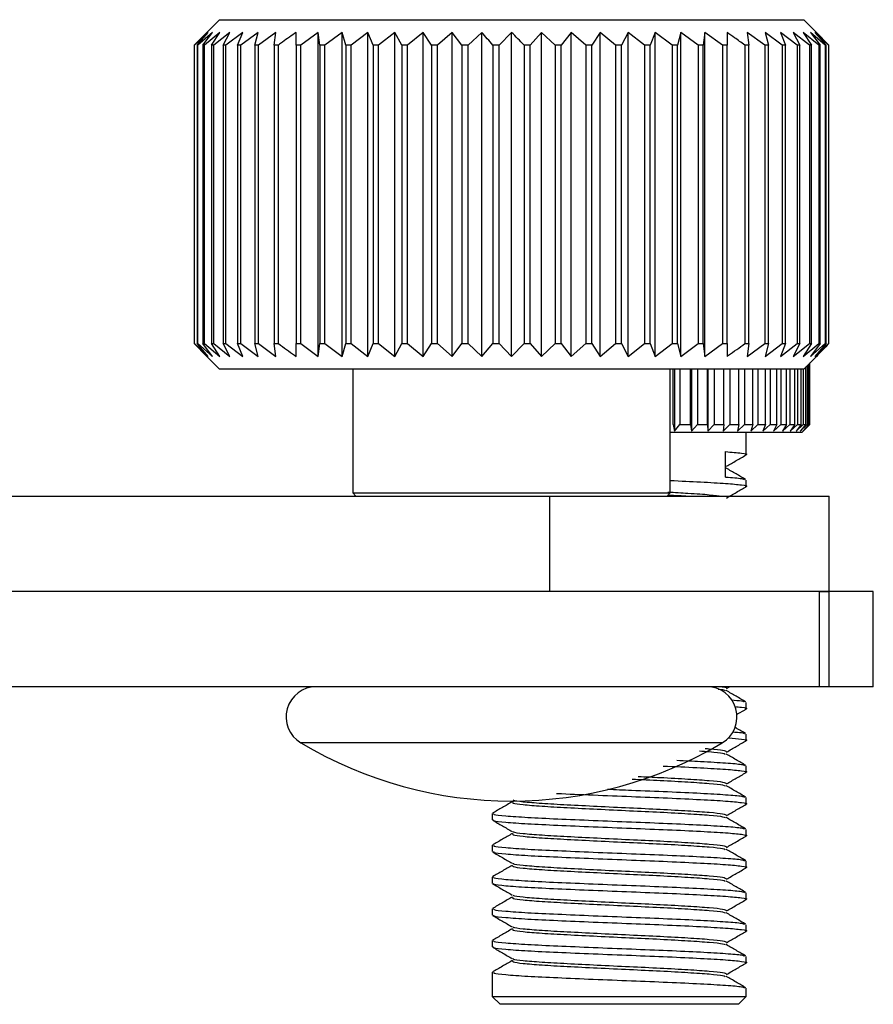
# Model space of a CAD drawing. Units: millimetres. Extents: x 5 to 292, y 5 to 205.
# Drawn here: x 190 to 195, y 109 to 115 of the extents above; entities that cross this region are included whole.
import ezdxf

# ---------------------------------------------------------------- set-up
doc = ezdxf.new("R2010")
doc.units = ezdxf.units.MM

msp = doc.modelspace()

# ---------------------------------------------------------------- linework, layer by layer
at = {"color": 7, "linetype": 'Continuous', "lineweight": 25}
for p, q in [((190.8175, 114.7784), (190.7375, 114.6984)), ((190.8175, 114.7784), (194.4975, 114.7784)), ((194.5775, 114.6984), (194.4975, 114.7784)), ((190.6591, 114.6184), (190.7375, 114.6984)), ((190.7468, 114.6984), (190.661, 114.6184)), ((190.6764, 114.6184), (190.7468, 114.6984)), ((190.7744, 114.6984), (190.6822, 114.6184)), ((190.7128, 114.6184), (190.7744, 114.6984)), ((190.8202, 114.6984), (190.7224, 114.6184)), ((190.7679, 114.6184), (190.8202, 114.6984)), ((190.8837, 114.6984), (190.7812, 114.6184)), ((190.8412, 114.6184), (190.8837, 114.6984)), ((190.9643, 114.6984), (190.8581, 114.6184)), ((190.932, 114.6184), (190.9643, 114.6984)), ((191.0611, 114.6984), (190.9523, 114.6184)), ((191.0395, 114.6184), (191.0611, 114.6984)), ((191.1734, 114.6984), (191.0629, 114.6184)), ((191.1625, 114.6184), (191.1734, 114.6984)), ((191.4395, 114.6984), (191.3291, 114.6184)), ((191.4504, 114.6184), (191.4395, 114.6984)), ((191.4395, 112.6584), (191.4395, 114.6984)), ((191.5908, 114.6984), (191.482, 114.6184)), ((191.6125, 114.6184), (191.5908, 114.6984)), ((191.5908, 112.6584), (191.5908, 114.6984)), ((191.7525, 114.6984), (191.6463, 114.6184)), ((191.7847, 114.6184), (191.7525, 114.6984)), ((191.7525, 112.6584), (191.7525, 114.6984)), ((191.9228, 114.6984), (191.8203, 114.6184)), ((191.9653, 114.6184), (191.9228, 114.6984)), ((191.9228, 112.6584), (191.9228, 114.6984)), ((192.1002, 114.6984), (192.0023, 114.6184)), ((192.1525, 114.6184), (192.1002, 114.6984)), ((192.1002, 112.6584), (192.1002, 114.6984)), ((192.283, 114.6984), (192.1907, 114.6184)), ((192.3446, 114.6184), (192.283, 114.6984)), ((192.283, 112.6584), (192.283, 114.6984)), ((192.4693, 114.6984), (192.3836, 114.6184)), ((192.4693, 112.6584), (192.4693, 114.6984)), ((192.6575, 114.6984), (192.5791, 114.6184)), ((192.6575, 112.6584), (192.6575, 114.6984)), ((192.8457, 114.6984), (192.7753, 114.6184)), ((192.9315, 114.6184), (192.8457, 114.6984)), ((192.8457, 112.6584), (192.8457, 114.6984)), ((193.0321, 114.6984), (192.9705, 114.6184)), ((193.1244, 114.6184), (193.0321, 114.6984)), ((193.0321, 112.6584), (193.0321, 114.6984)), ((193.2149, 114.6984), (193.1626, 114.6184)), ((193.3127, 114.6184), (193.2149, 114.6984)), ((193.2149, 112.6584), (193.2149, 114.6984)), ((193.3923, 114.6984), (193.3498, 114.6184)), ((193.4948, 114.6184), (193.3923, 114.6984)), ((193.3923, 112.6584), (193.3923, 114.6984)), ((193.5626, 114.6984), (193.5304, 114.6184)), ((193.6688, 114.6184), (193.5626, 114.6984)), ((193.5626, 112.6584), (193.5626, 114.6984)), ((193.7242, 114.6984), (193.7026, 114.6184)), ((193.8331, 114.6184), (193.7242, 114.6984)), ((193.7242, 112.6584), (193.7242, 114.6984)), ((193.8756, 114.6984), (193.8647, 114.6184)), ((193.986, 114.6184), (193.8756, 114.6984)), ((193.8756, 112.6584), (193.8756, 114.6984)), ((194.2521, 114.6184), (194.1417, 114.6984)), ((194.1417, 114.6984), (194.1526, 114.6184)), ((194.3628, 114.6184), (194.254, 114.6984)), ((194.254, 114.6984), (194.2756, 114.6184)), ((194.457, 114.6184), (194.3508, 114.6984)), ((194.3508, 114.6984), (194.383, 114.6184)), ((194.5339, 114.6184), (194.4314, 114.6984)), ((194.4314, 114.6984), (194.4739, 114.6184)), ((194.5927, 114.6184), (194.4949, 114.6984)), ((194.4949, 114.6984), (194.5472, 114.6184)), ((194.6329, 114.6184), (194.5406, 114.6984)), ((194.5406, 114.6984), (194.6023, 114.6184)), ((194.6541, 114.6184), (194.5683, 114.6984)), ((194.5683, 114.6984), (194.6387, 114.6184)), ((194.5775, 114.6984), (194.656, 114.6184)), ((190.661, 114.6184), (190.6591, 114.6184)), ((190.6591, 114.6184), (190.6591, 112.7384)), ((190.661, 112.7384), (190.661, 114.6184)), ((190.6822, 114.6184), (190.6764, 114.6184)), ((190.6764, 114.6184), (190.6764, 112.7384)), ((190.6822, 112.7384), (190.6822, 114.6184)), ((190.7224, 114.6184), (190.7128, 114.6184)), ((190.7128, 114.6184), (190.7128, 112.7384)), ((190.7224, 112.7384), (190.7224, 114.6184)), ((190.7812, 114.6184), (190.7679, 114.6184)), ((190.7679, 114.6184), (190.7679, 112.7384)), ((190.7812, 112.7384), (190.7812, 114.6184)), ((190.8581, 114.6184), (190.8412, 114.6184)), ((190.8412, 114.6184), (190.8412, 112.7384)), ((190.8581, 112.7384), (190.8581, 114.6184)), ((190.9523, 114.6184), (190.932, 114.6184)), ((190.932, 114.6184), (190.932, 112.7384)), ((190.9523, 112.7384), (190.9523, 114.6184)), ((191.0629, 114.6184), (191.0395, 114.6184)), ((191.0395, 114.6184), (191.0395, 112.7384)), ((191.0629, 112.7384), (191.0629, 114.6184)), ((191.1889, 114.6184), (191.1625, 114.6184)), ((191.1625, 114.6184), (191.1625, 112.7384)), ((191.1889, 112.7384), (191.1889, 114.6184)), ((191.3291, 114.6184), (191.2999, 114.6184)), ((191.2999, 114.6184), (191.2999, 112.7384)), ((191.3291, 112.7384), (191.3291, 114.6184)), ((191.482, 114.6184), (191.4504, 114.6184)), ((191.4504, 114.6184), (191.4504, 112.7384)), ((191.482, 112.7384), (191.482, 114.6184)), ((191.6463, 114.6184), (191.6125, 114.6184)), ((191.6125, 114.6184), (191.6125, 112.7384)), ((191.6463, 112.7384), (191.6463, 114.6184)), ((191.8203, 114.6184), (191.7847, 114.6184)), ((191.7847, 114.6184), (191.7847, 112.7384)), ((191.8203, 112.7384), (191.8203, 114.6184)), ((192.0023, 114.6184), (191.9653, 114.6184)), ((191.9653, 114.6184), (191.9653, 112.7384)), ((192.0023, 112.7384), (192.0023, 114.6184)), ((192.1907, 114.6184), (192.1525, 114.6184)), ((192.1525, 114.6184), (192.1525, 112.7384)), ((192.1907, 112.7384), (192.1907, 114.6184)), ((192.3836, 114.6184), (192.3446, 114.6184)), ((192.3446, 114.6184), (192.3446, 112.7384)), ((192.3836, 112.7384), (192.3836, 114.6184)), ((192.5791, 114.6184), (192.5397, 114.6184)), ((192.5397, 114.6184), (192.5397, 112.7384)), ((192.5791, 112.7384), (192.5791, 114.6184)), ((192.7753, 114.6184), (192.736, 114.6184)), ((192.736, 114.6184), (192.736, 112.7384)), ((192.7753, 112.7384), (192.7753, 114.6184)), ((192.9705, 114.6184), (192.9315, 114.6184)), ((192.9315, 114.6184), (192.9315, 112.7384)), ((192.9705, 112.7384), (192.9705, 114.6184)), ((193.1626, 114.6184), (193.1244, 114.6184)), ((193.1244, 114.6184), (193.1244, 112.7384)), ((193.1626, 112.7384), (193.1626, 114.6184)), ((193.3498, 114.6184), (193.3127, 114.6184)), ((193.3127, 114.6184), (193.3127, 112.7384)), ((193.3498, 112.7384), (193.3498, 114.6184)), ((193.5304, 114.6184), (193.4948, 114.6184)), ((193.4948, 114.6184), (193.4948, 112.7384)), ((193.5304, 112.7384), (193.5304, 114.6184)), ((193.7026, 114.6184), (193.6688, 114.6184)), ((193.6688, 114.6184), (193.6688, 112.7384)), ((193.7026, 112.7384), (193.7026, 114.6184)), ((193.8647, 114.6184), (193.8331, 114.6184)), ((193.8331, 114.6184), (193.8331, 112.7384)), ((193.8647, 112.7384), (193.8647, 114.6184)), ((194.0152, 114.6184), (193.986, 114.6184)), ((193.986, 114.6184), (193.986, 112.7384)), ((194.0152, 112.7384), (194.0152, 114.6184)), ((194.1526, 114.6184), (194.1261, 114.6184)), ((194.1261, 114.6184), (194.1261, 112.7384)), ((194.1526, 112.7384), (194.1526, 114.6184)), ((194.2756, 114.6184), (194.2521, 114.6184)), ((194.2521, 114.6184), (194.2521, 112.7384)), ((194.2756, 112.7384), (194.2756, 114.6184)), ((194.383, 114.6184), (194.3628, 114.6184)), ((194.3628, 114.6184), (194.3628, 112.7384)), ((194.383, 112.7384), (194.383, 114.6184)), ((194.4739, 114.6184), (194.457, 114.6184)), ((194.457, 114.6184), (194.457, 112.7384)), ((194.4739, 112.7384), (194.4739, 114.6184)), ((194.5472, 114.6184), (194.5339, 114.6184)), ((194.5339, 114.6184), (194.5339, 112.7384)), ((194.5472, 112.7384), (194.5472, 114.6184)), ((194.6023, 114.6184), (194.5927, 114.6184)), ((194.5927, 114.6184), (194.5927, 112.7384)), ((194.6023, 112.7384), (194.6023, 114.6184)), ((194.6387, 114.6184), (194.6329, 114.6184)), ((194.6329, 114.6184), (194.6329, 112.7384)), ((194.6387, 112.7384), (194.6387, 114.6184)), ((194.656, 114.6184), (194.6541, 114.6184)), ((194.6541, 114.6184), (194.6541, 112.7384)), ((194.656, 112.7384), (194.656, 114.6184)), ((190.7375, 112.6584), (190.6591, 112.7384)), ((190.6591, 112.7384), (190.661, 112.7384)), ((190.661, 112.7384), (190.7468, 112.6584)), ((190.7468, 112.6584), (190.6764, 112.7384)), ((190.6764, 112.7384), (190.6822, 112.7384)), ((190.6822, 112.7384), (190.7744, 112.6584)), ((190.7744, 112.6584), (190.7128, 112.7384)), ((190.7128, 112.7384), (190.7224, 112.7384)), ((190.7224, 112.7384), (190.8202, 112.6584)), ((190.8202, 112.6584), (190.7679, 112.7384)), ((190.7679, 112.7384), (190.7812, 112.7384)), ((190.7812, 112.7384), (190.8837, 112.6584)), ((190.8837, 112.6584), (190.8412, 112.7384)), ((190.8412, 112.7384), (190.8581, 112.7384)), ((190.8581, 112.7384), (190.9643, 112.6584)), ((190.9643, 112.6584), (190.932, 112.7384)), ((190.932, 112.7384), (190.9523, 112.7384)), ((190.9523, 112.7384), (191.0611, 112.6584)), ((191.0611, 112.6584), (191.0395, 112.7384)), ((191.0395, 112.7384), (191.0629, 112.7384)), ((191.0629, 112.7384), (191.1734, 112.6584)), ((191.1734, 112.6584), (191.1625, 112.7384)), ((191.1625, 112.7384), (191.1889, 112.7384)), ((191.2999, 112.7384), (191.3291, 112.7384)), ((191.3291, 112.7384), (191.4395, 112.6584)), ((191.4395, 112.6584), (191.4504, 112.7384)), ((191.4504, 112.7384), (191.482, 112.7384)), ((191.482, 112.7384), (191.5908, 112.6584)), ((191.5908, 112.6584), (191.6125, 112.7384)), ((191.6125, 112.7384), (191.6463, 112.7384)), ((191.6463, 112.7384), (191.7525, 112.6584)), ((191.7525, 112.6584), (191.7847, 112.7384)), ((191.7847, 112.7384), (191.8203, 112.7384)), ((191.8203, 112.7384), (191.9228, 112.6584)), ((191.9228, 112.6584), (191.9653, 112.7384)), ((191.9653, 112.7384), (192.0023, 112.7384)), ((192.0023, 112.7384), (192.1002, 112.6584)), ((192.1002, 112.6584), (192.1525, 112.7384)), ((192.1525, 112.7384), (192.1907, 112.7384)), ((192.1907, 112.7384), (192.283, 112.6584)), ((192.283, 112.6584), (192.3446, 112.7384)), ((192.3446, 112.7384), (192.3836, 112.7384)), ((192.3836, 112.7384), (192.4693, 112.6584)), ((192.4693, 112.6584), (192.5397, 112.7384)), ((192.5397, 112.7384), (192.5791, 112.7384)), ((192.5791, 112.7384), (192.6575, 112.6584)), ((192.6575, 112.6584), (192.736, 112.7384)), ((192.736, 112.7384), (192.7753, 112.7384)), ((192.7753, 112.7384), (192.8457, 112.6584)), ((192.8457, 112.6584), (192.9315, 112.7384)), ((192.9315, 112.7384), (192.9705, 112.7384)), ((192.9705, 112.7384), (193.0321, 112.6584)), ((193.0321, 112.6584), (193.1244, 112.7384)), ((193.1244, 112.7384), (193.1626, 112.7384)), ((193.1626, 112.7384), (193.2149, 112.6584)), ((193.2149, 112.6584), (193.3127, 112.7384)), ((193.3127, 112.7384), (193.3498, 112.7384)), ((193.3498, 112.7384), (193.3923, 112.6584)), ((193.3923, 112.6584), (193.4948, 112.7384)), ((193.4948, 112.7384), (193.5304, 112.7384)), ((193.5304, 112.7384), (193.5626, 112.6584)), ((193.5626, 112.6584), (193.6688, 112.7384)), ((193.6688, 112.7384), (193.7026, 112.7384)), ((193.7026, 112.7384), (193.7242, 112.6584)), ((193.7242, 112.6584), (193.8331, 112.7384)), ((193.8331, 112.7384), (193.8647, 112.7384)), ((193.8647, 112.7384), (193.8756, 112.6584)), ((193.8756, 112.6584), (193.986, 112.7384)), ((193.986, 112.7384), (194.0152, 112.7384)), ((194.1261, 112.7384), (194.1526, 112.7384)), ((194.1526, 112.7384), (194.1417, 112.6584)), ((194.1417, 112.6584), (194.2521, 112.7384)), ((194.2521, 112.7384), (194.2756, 112.7384)), ((194.2756, 112.7384), (194.254, 112.6584)), ((194.254, 112.6584), (194.3628, 112.7384)), ((194.383, 112.7384), (194.3508, 112.6584)), ((194.3508, 112.6584), (194.457, 112.7384)), ((194.3628, 112.7384), (194.383, 112.7384)), ((194.4739, 112.7384), (194.4314, 112.6584)), ((194.4314, 112.6584), (194.5339, 112.7384)), ((194.457, 112.7384), (194.4739, 112.7384)), ((194.5472, 112.7384), (194.4949, 112.6584)), ((194.4949, 112.6584), (194.5927, 112.7384)), ((194.5339, 112.7384), (194.5472, 112.7384)), ((194.6023, 112.7384), (194.5406, 112.6584)), ((194.5406, 112.6584), (194.6329, 112.7384)), ((194.6387, 112.7384), (194.5683, 112.6584)), ((194.5927, 112.7384), (194.6023, 112.7384)), ((194.6329, 112.7384), (194.6387, 112.7384)), ((194.6541, 112.7384), (194.656, 112.7384)), ((190.7375, 112.6584), (190.8175, 112.5784)), ((194.4975, 112.5784), (194.5775, 112.6584)), ((194.5195, 112.6004), (194.5195, 112.2284)), ((194.5293, 112.2284), (194.5293, 112.6102)), ((194.5334, 112.6142), (194.5334, 112.2284)), ((194.5362, 112.2284), (194.5362, 112.617)), ((194.4975, 112.5784), (190.8175, 112.5784)), ((191.6575, 112.5784), (191.6575, 111.7984)), ((193.6575, 111.7984), (193.6575, 112.5784)), ((193.6744, 112.2284), (193.6744, 112.5784)), ((193.6844, 112.5784), (193.6844, 112.1884)), ((193.7182, 112.5784), (193.7182, 112.2284)), ((193.7856, 112.2284), (193.7856, 112.5784)), ((193.7912, 112.5784), (193.7912, 112.1884)), ((193.8279, 112.5784), (193.8279, 112.2284)), ((193.8925, 112.2284), (193.8925, 112.5784)), ((193.8936, 112.5784), (193.8936, 112.1884)), ((193.9328, 112.5784), (193.9328, 112.2284)), ((193.9941, 112.2284), (193.9941, 112.5784)), ((194.032, 112.5784), (194.032, 112.2284)), ((194.0893, 112.2284), (194.0893, 112.5784)), ((194.1245, 112.5784), (194.1245, 112.2284)), ((194.1772, 112.2284), (194.1772, 112.5784)), ((194.2094, 112.5784), (194.2094, 112.2284)), ((194.2571, 112.2284), (194.2571, 112.5784)), ((194.2858, 112.5784), (194.2858, 112.2284)), ((194.3281, 112.2284), (194.3281, 112.5784)), ((194.3532, 112.5784), (194.3532, 112.2284)), ((194.3895, 112.2284), (194.3895, 112.5784)), ((194.4107, 112.5784), (194.4107, 112.2284)), ((194.4408, 112.2284), (194.4408, 112.5784)), ((194.4579, 112.5784), (194.4579, 112.2284)), ((194.4814, 112.2284), (194.4814, 112.5784)), ((194.4943, 112.5784), (194.4943, 112.2284)), ((194.511, 112.2284), (194.511, 112.5919)), ((193.6744, 112.2284), (193.6844, 112.1884)), ((193.6844, 112.1884), (193.7182, 112.2284)), ((193.7182, 112.2284), (193.7856, 112.2284)), ((193.7856, 112.2284), (193.7912, 112.1884)), ((193.7912, 112.1884), (193.8279, 112.2284)), ((193.8279, 112.2284), (193.8925, 112.2284)), ((193.8925, 112.2284), (193.8936, 112.1884)), ((193.8936, 112.1884), (193.9328, 112.2284)), ((193.9328, 112.2284), (193.9941, 112.2284)), ((193.9941, 112.2284), (193.9906, 112.1884)), ((193.9906, 112.1884), (194.032, 112.2284)), ((194.032, 112.2284), (194.0893, 112.2284)), ((194.0893, 112.2284), (194.0813, 112.1884)), ((194.0813, 112.1884), (194.1245, 112.2284)), ((194.1245, 112.2284), (194.1772, 112.2284)), ((194.1772, 112.2284), (194.1649, 112.1884)), ((194.1649, 112.1884), (194.2094, 112.2284)), ((194.2094, 112.2284), (194.2571, 112.2284)), ((194.2571, 112.2284), (194.2405, 112.1884)), ((194.2405, 112.1884), (194.2858, 112.2284)), ((194.2858, 112.2284), (194.3281, 112.2284)), ((194.3281, 112.2284), (194.3073, 112.1884)), ((194.3073, 112.1884), (194.3532, 112.2284)), ((194.3532, 112.2284), (194.3895, 112.2284)), ((194.3895, 112.2284), (194.3648, 112.1884)), ((194.3648, 112.1884), (194.4107, 112.2284)), ((194.4107, 112.2284), (194.4408, 112.2284)), ((194.4408, 112.2284), (194.4124, 112.1884)), ((194.4124, 112.1884), (194.4579, 112.2284)), ((194.4814, 112.2284), (194.4497, 112.1884)), ((194.4497, 112.1884), (194.4943, 112.2284)), ((194.4579, 112.2284), (194.4814, 112.2284)), ((194.511, 112.2284), (194.4762, 112.1884)), ((194.4762, 112.1884), (194.5195, 112.2284)), ((194.5293, 112.2284), (194.4917, 112.1884)), ((194.4917, 112.1884), (194.5334, 112.2284)), ((194.4943, 112.2284), (194.511, 112.2284)), ((194.5362, 112.2284), (194.5174, 112.2096)), ((194.5195, 112.2284), (194.5293, 112.2284)), ((194.5334, 112.2284), (194.5362, 112.2284)), ((194.2989, 112.1784), (193.6575, 112.1784)), ((194.1362, 112.0398), (194.1362, 112.1784)), ((194.4862, 112.1784), (194.2989, 112.1784)), ((194.4862, 112.1784), (194.5174, 112.2096)), ((194.0059, 111.8984), (194.0059, 112.0584)), ((194.1362, 111.8398), (194.1362, 111.8798)), ((191.6575, 111.7984), (191.6775, 111.7784)), ((191.6575, 111.7984), (193.6575, 111.7984)), ((193.6375, 111.7784), (193.6575, 111.7984)), ((186.8956, 111.7784), (192.8971, 111.7784)), ((192.8971, 111.7784), (192.8971, 111.1784)), ((192.8971, 111.7784), (194.6575, 111.7784)), ((194.6575, 111.1784), (194.6575, 111.7784)), ((194.5965, 111.1784), (187.6839, 111.1784)), ((194.5965, 110.5784), (194.5965, 111.1784)), ((194.6575, 111.1784), (194.5965, 111.1784)), ((194.5965, 111.1784), (194.6575, 111.1784)), ((194.6575, 110.5784), (194.6575, 111.1784)), ((194.9362, 111.1784), (194.6575, 111.1784)), ((194.9362, 110.5784), (194.9362, 111.1784)), ((194.5965, 110.5784), (187.6839, 110.5784)), ((194.0113, 110.5664), (194.0341, 110.5796)), ((194.6575, 110.5784), (194.5965, 110.5784)), ((194.9362, 110.5784), (194.6575, 110.5784)), ((194.0753, 110.4035), (194.1344, 110.4377)), ((194.1362, 110.4398), (194.1362, 110.4798)), ((194.1362, 110.2398), (194.1362, 110.2798)), ((194.1362, 110.0398), (194.1362, 110.0798)), ((194.1362, 109.8398), (194.1362, 109.8798)), ((192.5362, 109.7799), (192.5362, 109.7399)), ((194.1362, 109.6398), (194.1362, 109.6798)), ((192.5362, 109.5799), (192.5362, 109.5399)), ((194.1362, 109.4398), (194.1362, 109.4798)), ((192.5362, 109.3799), (192.5362, 109.3399)), ((194.1362, 109.2398), (194.1362, 109.2798)), ((192.5362, 109.1799), (192.5362, 109.1399)), ((194.1362, 109.0398), (194.1362, 109.0798)), ((192.5362, 108.9799), (192.5362, 108.9399)), ((194.1362, 108.8398), (194.1362, 108.8798)), ((192.5362, 108.7799), (192.5362, 108.6284)), ((192.5362, 108.6284), (192.5862, 108.5784)), ((192.5362, 108.6284), (194.0059, 108.6284)), ((194.0059, 108.6284), (194.1362, 108.6284)), ((194.0862, 108.5784), (194.1362, 108.6284)), ((194.1362, 108.6284), (194.1362, 108.6798)), ((193.9641, 108.5784), (192.5862, 108.5784)), ((194.0862, 108.5784), (193.9641, 108.5784))]:
    msp.add_line(p, q, dxfattribs=at)
at = {"color": 8, "linetype": 'Continuous', "lineweight": 25}
msp.add_line((193.9851, 110.2253), (191.33, 110.2253), dxfattribs=at)
at = {"color": 7, "linetype": 'Continuous', "lineweight": 25}
for centre, radius, start, end in [((191.4275, 110.3884), 0.19, 90, 239.09598), ((193.8875, 110.3884), 0.19, 300.90402, 90), ((192.6575, 112.4432), 2.5849, 239.09598, 300.90402)]:
    msp.add_arc(centre, radius, start, end, dxfattribs=at)
for points, knots in [([(191.2999, 114.6984), (191.2717, 114.6783), (191.2346, 114.6518), (191.1978, 114.6248), (191.1889, 114.6184)], [0, 0, 0, 0, 0.759654, 1, 1, 1, 1]), ([(191.2999, 114.6184), (191.2999, 114.6248), (191.2999, 114.6518), (191.2999, 114.6783), (191.2999, 114.6984)], [0, 0, 0, 0, 0.240346, 1, 1, 1, 1]), ([(192.5397, 114.6184), (192.5281, 114.6318), (192.5047, 114.6587), (192.4811, 114.6852), (192.4693, 114.6984)], [0, 0, 0, 0, 0.499981, 1, 1, 1, 1]), ([(192.736, 114.6184), (192.723, 114.6318), (192.697, 114.6587), (192.6707, 114.6852), (192.6575, 114.6984)], [0, 0, 0, 0, 0.499981, 1, 1, 1, 1]), ([(194.1261, 114.6184), (194.1049, 114.6339), (194.0681, 114.6608), (194.0309, 114.6872), (194.0152, 114.6984)], [0, 0, 0, 0, 0.576793, 1, 1, 1, 1]), ([(194.0152, 114.6984), (194.0152, 114.6783), (194.0152, 114.6518), (194.0152, 114.6248), (194.0152, 114.6184)], [0, 0, 0, 0, 0.759654, 1, 1, 1, 1]), ([(191.1889, 112.7384), (191.2227, 112.7137), (191.2596, 112.6869), (191.2968, 112.6606), (191.2999, 112.6584)], [0, 0, 0, 0, 0.916739, 1, 1, 1, 1]), ([(191.2999, 112.6584), (191.2999, 112.6606), (191.2999, 112.6869), (191.2999, 112.7137), (191.2999, 112.7384)], [0, 0, 0, 0, 0.083261, 1, 1, 1, 1]), ([(194.0152, 112.7384), (194.0152, 112.7137), (194.0152, 112.6869), (194.0152, 112.6606), (194.0152, 112.6584)], [0, 0, 0, 0, 0.916739, 1, 1, 1, 1]), ([(194.0152, 112.6584), (194.0183, 112.6606), (194.0555, 112.6869), (194.0924, 112.7137), (194.1261, 112.7384)], [0, 0, 0, 0, 0.083261, 1, 1, 1, 1]), ([(194.5683, 112.6584), (194.5827, 112.6716), (194.6114, 112.698), (194.6398, 112.7249), (194.6541, 112.7384)], [0, 0, 0, 0, 0.499979, 1, 1, 1, 1]), ([(194.656, 112.7384), (194.643, 112.7249), (194.617, 112.698), (194.5907, 112.6716), (194.5775, 112.6584)], [0, 0, 0, 0, 0.4999805, 1, 1, 1, 1]), ([(194.0059, 112.0584), (194.0424, 112.0553), (194.1159, 112.049), (194.1492, 112.0418), (194.1321, 112.0382), (194.1298, 112.0377)], [0, 0, 0, 0, 0.4609091, 0.9283426, 1, 1, 1, 1]), ([(194.0113, 111.9664), (194.0318, 111.9783), (194.0728, 112.0021), (194.1139, 112.0258), (194.1344, 112.0377)], [0, 0, 0, 0, 0.499923, 1, 1, 1, 1]), ([(194.1329, 111.8828), (194.1124, 111.8946), (194.0713, 111.9184), (194.0303, 111.9422), (194.0098, 111.9541)], [0, 0, 0, 0, 0.500088, 1, 1, 1, 1]), ([(193.6575, 111.8768), (193.7233, 111.8738), (193.86, 111.8675), (194.0164, 111.8584), (194.1128, 111.849), (194.1493, 111.8418), (194.1321, 111.8382), (194.1298, 111.8377)], [0, 0, 0, 0, 0.226746, 0.471565, 0.715125, 0.962134, 1, 1, 1, 1]), ([(194.0059, 111.8984), (194.0459, 111.8953), (194.1112, 111.8902), (194.1207, 111.8849), (194.1244, 111.8828)], [0, 0, 0, 0, 0.6117421, 1, 1, 1, 1]), ([(193.6423, 111.804), (193.6859, 111.8016), (193.789, 111.796), (193.9122, 111.7876), (193.9605, 111.7814), (193.9841, 111.7784)], [0, 0, 0, 0, 0.270916, 0.642485, 1, 1, 1, 1]), ([(194.0113, 111.7664), (194.0318, 111.7783), (194.0728, 111.8021), (194.1139, 111.8258), (194.1344, 111.8377)], [0, 0, 0, 0, 0.499923, 1, 1, 1, 1]), ([(193.6421, 111.7858), (193.6887, 111.7834), (193.7378, 111.7809), (193.772, 111.7785), (193.7737, 111.7784)], [0, 0, 0, 0, 0.950546, 1, 1, 1, 1]), ([(193.9581, 110.5631), (193.9689, 110.562), (193.9987, 110.5591), (194.0011, 110.556), (194.0026, 110.554)], [0, 0, 0, 0, 0.363004, 1, 1, 1, 1]), ([(193.9841, 110.5784), (193.9851, 110.5783), (194.0122, 110.5753), (194.0116, 110.5721), (194.011, 110.5691)], [0, 0, 0, 0, 0.034254, 1, 1, 1, 1]), ([(194.1329, 110.4828), (194.1124, 110.4946), (194.0713, 110.5184), (194.0303, 110.5422), (194.0098, 110.5541)], [0, 0, 0, 0, 0.500088, 1, 1, 1, 1]), ([(194.0402, 110.4951), (194.0655, 110.4931), (194.1155, 110.4891), (194.1214, 110.4849), (194.1244, 110.4828)], [0, 0, 0, 0, 0.507528, 1, 1, 1, 1]), ([(194.0636, 110.4529), (194.0783, 110.4516), (194.1286, 110.4471), (194.1491, 110.4418), (194.1321, 110.4382), (194.1298, 110.4377)], [0, 0, 0, 0, 0.2628287, 0.9020132, 1, 1, 1, 1]), ([(194.1329, 110.2828), (194.1124, 110.2946), (194.0898, 110.3077), (194.0672, 110.3208), (194.0651, 110.322)], [0, 0, 0, 0, 0.9084214, 1, 1, 1, 1]), ([(194.0113, 110.1664), (194.0318, 110.1783), (194.0728, 110.2021), (194.1139, 110.2258), (194.1344, 110.2377)], [0, 0, 0, 0, 0.499923, 1, 1, 1, 1]), ([(194.0243, 110.2566), (194.0537, 110.2541), (194.1199, 110.2484), (194.1492, 110.2418), (194.1321, 110.2382), (194.1298, 110.2377)], [0, 0, 0, 0, 0.4104781, 0.9216392, 1, 1, 1, 1]), ([(194.0484, 110.2943), (194.0703, 110.2925), (194.1166, 110.2888), (194.1217, 110.2849), (194.1244, 110.2828)], [0, 0, 0, 0, 0.473425, 1, 1, 1, 1]), ([(193.8776, 110.1893), (193.8863, 110.1887), (193.9407, 110.1849), (193.9957, 110.1784), (194.006, 110.1721), (194.011, 110.1691)], [0, 0, 0, 0, 0.089992, 0.562401, 1, 1, 1, 1]), ([(193.6991, 110.1149), (193.7503, 110.1125), (193.8724, 110.1069), (194.0131, 110.0984), (194.1101, 110.0902), (194.1204, 110.0849), (194.1244, 110.0828)], [0, 0, 0, 0, 0.215876, 0.514445, 0.811479, 1, 1, 1, 1]), ([(193.8403, 110.1737), (193.8621, 110.1722), (193.9305, 110.1676), (193.9898, 110.1612), (193.9991, 110.156), (194.0026, 110.154)], [0, 0, 0, 0, 0.226511, 0.70871, 1, 1, 1, 1]), ([(194.1329, 110.0828), (194.1124, 110.0946), (194.0713, 110.1184), (194.0303, 110.1422), (194.0098, 110.1541)], [0, 0, 0, 0, 0.500088, 1, 1, 1, 1]), ([(193.6125, 110.0788), (193.6219, 110.0784), (193.7096, 110.0749), (193.8527, 110.0677), (194.0172, 110.0584), (194.1126, 110.049), (194.1493, 110.0418), (194.1321, 110.0382), (194.1298, 110.0377)], [0, 0, 0, 0, 0.028304, 0.263546, 0.496714, 0.728683, 0.963936, 1, 1, 1, 1]), ([(193.4162, 109.997), (193.4766, 109.9942), (193.6042, 109.9883), (193.775, 109.9786), (193.9098, 109.9693), (193.9905, 109.9612), (193.9993, 109.956), (194.0026, 109.954)], [0, 0, 0, 0, 0.200853, 0.424522, 0.646214, 0.866767, 1, 1, 1, 1]), ([(193.4554, 110.0133), (193.5024, 110.0111), (193.6164, 110.0059), (193.7747, 109.9968), (193.9106, 109.9875), (193.9977, 109.9784), (194.0067, 109.9721), (194.011, 109.9691)], [0, 0, 0, 0, 0.152449, 0.370293, 0.586211, 0.80102, 1, 1, 1, 1]), ([(194.0113, 109.9664), (194.0318, 109.9783), (194.0728, 110.0021), (194.1139, 110.0258), (194.1344, 110.0377)], [0, 0, 0, 0, 0.499923, 1, 1, 1, 1]), ([(193.2624, 109.9329), (193.3124, 109.9308), (193.4408, 109.9256), (193.6469, 109.9177), (193.8547, 109.9077), (194.0139, 109.8984), (194.11, 109.8902), (194.1203, 109.8849), (194.1244, 109.8828)], [0, 0, 0, 0, 0.1196249, 0.3075146, 0.4997057, 0.6902014, 0.8797183, 1, 1, 1, 1]), ([(194.1329, 109.8828), (194.1124, 109.8946), (194.0713, 109.9184), (194.0303, 109.9422), (194.0098, 109.9541)], [0, 0, 0, 0, 0.500088, 1, 1, 1, 1]), ([(192.6675, 109.8665), (192.6672, 109.8655), (192.6663, 109.8614), (192.7254, 109.8544), (192.8402, 109.8444), (193.0038, 109.8353), (193.1956, 109.8256), (193.4001, 109.8158), (193.5991, 109.8068), (193.775, 109.7968), (193.9105, 109.7875), (193.9977, 109.7784), (194.0067, 109.7721), (194.011, 109.7691)], [0, 0, 0, 0, 0.029722, 0.126749, 0.225624, 0.322388, 0.420556, 0.51902, 0.615606, 0.714406, 0.812332, 0.909756, 1, 1, 1, 1]), ([(192.9414, 109.9065), (192.9436, 109.9064), (193.009, 109.9031), (193.1731, 109.8965), (193.4109, 109.8867), (193.6471, 109.8777), (193.8539, 109.8677), (194.0169, 109.8584), (194.1127, 109.849), (194.1493, 109.8418), (194.1321, 109.8382), (194.1298, 109.8377)], [0, 0, 0, 0, 0.004927, 0.144213, 0.283918, 0.420963, 0.561145, 0.70009, 0.838321, 0.978509, 1, 1, 1, 1]), ([(192.6611, 109.8533), (192.6406, 109.8414), (192.5996, 109.8176), (192.5585, 109.7939), (192.538, 109.782)], [0, 0, 0, 0, 0.499907, 1, 1, 1, 1]), ([(192.6654, 109.8533), (192.6632, 109.8507), (192.6586, 109.8448), (192.7237, 109.8362), (192.8407, 109.8262), (193.0037, 109.8171), (193.1956, 109.8074), (193.4001, 109.7976), (193.599, 109.7886), (193.7752, 109.7786), (193.9098, 109.7693), (193.9905, 109.7612), (193.9993, 109.756), (194.0026, 109.754)], [0, 0, 0, 0, 0.079743, 0.174845, 0.271758, 0.366602, 0.462822, 0.559332, 0.654002, 0.750841, 0.846825, 0.942315, 1, 1, 1, 1]), ([(194.0113, 109.7664), (194.0318, 109.7783), (194.0728, 109.8021), (194.1139, 109.8258), (194.1344, 109.8377)], [0, 0, 0, 0, 0.4999227, 1, 1, 1, 1]), ([(192.545, 109.7799), (192.5438, 109.7781), (192.5404, 109.7731), (192.6135, 109.7653), (192.7506, 109.7553), (192.9435, 109.7462), (193.1701, 109.7365), (193.4117, 109.7267), (193.6467, 109.7177), (193.8547, 109.7077), (194.0139, 109.6984), (194.11, 109.6902), (194.1203, 109.6849), (194.1244, 109.6828)], [0, 0, 0, 0, 0.0554921, 0.1527921, 0.251943, 0.3489797, 0.4474226, 0.5461614, 0.6430196, 0.7420953, 0.840297, 0.937994, 1, 1, 1, 1]), ([(194.1329, 109.6828), (194.1124, 109.6946), (194.0713, 109.7184), (194.0303, 109.7422), (194.0098, 109.7541)], [0, 0, 0, 0, 0.500088, 1, 1, 1, 1]), ([(192.538, 109.7377), (192.5585, 109.7258), (192.5996, 109.7021), (192.6406, 109.6783), (192.6611, 109.6664)], [0, 0, 0, 0, 0.5000773, 1, 1, 1, 1]), ([(192.545, 109.7399), (192.5438, 109.7381), (192.5404, 109.7331), (192.6135, 109.7253), (192.7506, 109.7153), (192.9435, 109.7062), (193.1701, 109.6965), (193.4117, 109.6867), (193.6469, 109.6777), (193.8539, 109.6677), (194.0168, 109.6584), (194.1127, 109.649), (194.1493, 109.6418), (194.1321, 109.6382), (194.1298, 109.6377)], [0, 0, 0, 0, 0.052736, 0.145203, 0.23943, 0.331647, 0.4252, 0.519035, 0.611083, 0.705237, 0.798562, 0.891406, 0.985565, 1, 1, 1, 1]), ([(192.6611, 109.6533), (192.6406, 109.6414), (192.5996, 109.6176), (192.5585, 109.5939), (192.538, 109.582)], [0, 0, 0, 0, 0.499907, 1, 1, 1, 1]), ([(192.6654, 109.6533), (192.6632, 109.6507), (192.6586, 109.6448), (192.7237, 109.6362), (192.8407, 109.6262), (193.0037, 109.6171), (193.1956, 109.6074), (193.4001, 109.5976), (193.599, 109.5886), (193.7752, 109.5786), (193.9098, 109.5693), (193.9905, 109.5612), (193.9993, 109.556), (194.0026, 109.554)], [0, 0, 0, 0, 0.079743, 0.174845, 0.271758, 0.366602, 0.462822, 0.559332, 0.654002, 0.750841, 0.846825, 0.942315, 1, 1, 1, 1]), ([(192.6675, 109.6665), (192.6672, 109.6655), (192.6663, 109.6614), (192.7254, 109.6544), (192.8402, 109.6444), (193.0038, 109.6353), (193.1956, 109.6256), (193.4001, 109.6158), (193.5991, 109.6068), (193.775, 109.5968), (193.9105, 109.5875), (193.9977, 109.5784), (194.0067, 109.5721), (194.011, 109.5691)], [0, 0, 0, 0, 0.029722, 0.126749, 0.225624, 0.322388, 0.420556, 0.51902, 0.615606, 0.714406, 0.812332, 0.909756, 1, 1, 1, 1]), ([(194.0113, 109.5664), (194.0318, 109.5783), (194.0728, 109.6021), (194.1139, 109.6258), (194.1344, 109.6377)], [0, 0, 0, 0, 0.499923, 1, 1, 1, 1]), ([(192.545, 109.5799), (192.5438, 109.5781), (192.5404, 109.5731), (192.6135, 109.5653), (192.7506, 109.5553), (192.9435, 109.5462), (193.1701, 109.5365), (193.4117, 109.5267), (193.6467, 109.5177), (193.8547, 109.5077), (194.0139, 109.4984), (194.11, 109.4902), (194.1203, 109.4849), (194.1244, 109.4828)], [0, 0, 0, 0, 0.0554921, 0.1527921, 0.251943, 0.3489797, 0.4474226, 0.5461614, 0.6430196, 0.7420953, 0.840297, 0.937994, 1, 1, 1, 1]), ([(194.1329, 109.4828), (194.1124, 109.4946), (194.0713, 109.5184), (194.0303, 109.5422), (194.0098, 109.5541)], [0, 0, 0, 0, 0.5000878, 1, 1, 1, 1]), ([(192.538, 109.5377), (192.5585, 109.5258), (192.5996, 109.5021), (192.6406, 109.4783), (192.6611, 109.4664)], [0, 0, 0, 0, 0.500077, 1, 1, 1, 1]), ([(192.545, 109.5399), (192.5438, 109.5381), (192.5404, 109.5331), (192.6135, 109.5253), (192.7506, 109.5153), (192.9435, 109.5062), (193.1701, 109.4965), (193.4117, 109.4867), (193.6469, 109.4777), (193.8539, 109.4677), (194.0168, 109.4584), (194.1127, 109.449), (194.1493, 109.4418), (194.1321, 109.4382), (194.1298, 109.4377)], [0, 0, 0, 0, 0.052736, 0.1452034, 0.2394296, 0.3316469, 0.4252003, 0.5190351, 0.6110826, 0.7052375, 0.7985617, 0.8914065, 0.9855655, 1, 1, 1, 1]), ([(192.6611, 109.4533), (192.6406, 109.4414), (192.5996, 109.4176), (192.5585, 109.3939), (192.538, 109.382)], [0, 0, 0, 0, 0.499907, 1, 1, 1, 1]), ([(192.6654, 109.4533), (192.6632, 109.4507), (192.6586, 109.4448), (192.7237, 109.4362), (192.8407, 109.4262), (193.0037, 109.4171), (193.1956, 109.4074), (193.4001, 109.3976), (193.599, 109.3886), (193.7752, 109.3786), (193.9098, 109.3693), (193.9905, 109.3612), (193.9993, 109.356), (194.0026, 109.354)], [0, 0, 0, 0, 0.079743, 0.174845, 0.271758, 0.366602, 0.462822, 0.559332, 0.654002, 0.750841, 0.846825, 0.942315, 1, 1, 1, 1]), ([(192.6675, 109.4665), (192.6672, 109.4655), (192.6663, 109.4614), (192.7254, 109.4544), (192.8402, 109.4444), (193.0038, 109.4353), (193.1956, 109.4256), (193.4001, 109.4158), (193.5991, 109.4068), (193.775, 109.3968), (193.9105, 109.3875), (193.9977, 109.3784), (194.0067, 109.3721), (194.011, 109.3691)], [0, 0, 0, 0, 0.029722, 0.126749, 0.225624, 0.322388, 0.420556, 0.51902, 0.615606, 0.714406, 0.812332, 0.909756, 1, 1, 1, 1]), ([(194.0113, 109.3664), (194.0318, 109.3783), (194.0728, 109.4021), (194.1139, 109.4258), (194.1344, 109.4377)], [0, 0, 0, 0, 0.499923, 1, 1, 1, 1]), ([(192.545, 109.3799), (192.5438, 109.3781), (192.5404, 109.3731), (192.6135, 109.3653), (192.7506, 109.3553), (192.9435, 109.3462), (193.1701, 109.3365), (193.4117, 109.3267), (193.6467, 109.3177), (193.8547, 109.3077), (194.0139, 109.2984), (194.11, 109.2902), (194.1203, 109.2849), (194.1244, 109.2828)], [0, 0, 0, 0, 0.0554921, 0.1527921, 0.251943, 0.3489797, 0.4474226, 0.5461614, 0.6430196, 0.7420953, 0.840297, 0.937994, 1, 1, 1, 1]), ([(192.538, 109.3377), (192.5585, 109.3258), (192.5996, 109.3021), (192.6406, 109.2783), (192.6611, 109.2664)], [0, 0, 0, 0, 0.500077, 1, 1, 1, 1]), ([(192.545, 109.3399), (192.5438, 109.3381), (192.5404, 109.3331), (192.6135, 109.3253), (192.7506, 109.3153), (192.9435, 109.3062), (193.1701, 109.2965), (193.4117, 109.2867), (193.6469, 109.2777), (193.8539, 109.2677), (194.0168, 109.2584), (194.1127, 109.249), (194.1493, 109.2418), (194.1321, 109.2382), (194.1298, 109.2377)], [0, 0, 0, 0, 0.052736, 0.145203, 0.23943, 0.331647, 0.4252, 0.519035, 0.611083, 0.705237, 0.798562, 0.891406, 0.985565, 1, 1, 1, 1]), ([(194.1329, 109.2828), (194.1124, 109.2946), (194.0713, 109.3184), (194.0303, 109.3422), (194.0098, 109.3541)], [0, 0, 0, 0, 0.500088, 1, 1, 1, 1]), ([(192.6611, 109.2533), (192.6406, 109.2414), (192.5996, 109.2176), (192.5585, 109.1939), (192.538, 109.182)], [0, 0, 0, 0, 0.499907, 1, 1, 1, 1]), ([(192.6654, 109.2533), (192.6632, 109.2507), (192.6586, 109.2448), (192.7237, 109.2362), (192.8407, 109.2262), (193.0037, 109.2171), (193.1956, 109.2074), (193.4001, 109.1976), (193.599, 109.1886), (193.7752, 109.1786), (193.9098, 109.1693), (193.9905, 109.1612), (193.9993, 109.156), (194.0026, 109.154)], [0, 0, 0, 0, 0.079743, 0.174845, 0.271758, 0.366602, 0.462822, 0.559332, 0.654002, 0.750841, 0.846825, 0.942315, 1, 1, 1, 1]), ([(192.6675, 109.2665), (192.6672, 109.2655), (192.6663, 109.2614), (192.7254, 109.2544), (192.8402, 109.2444), (193.0038, 109.2353), (193.1956, 109.2256), (193.4001, 109.2158), (193.5991, 109.2068), (193.775, 109.1968), (193.9105, 109.1875), (193.9977, 109.1784), (194.0067, 109.1721), (194.011, 109.1691)], [0, 0, 0, 0, 0.029722, 0.126749, 0.225624, 0.322388, 0.420556, 0.51902, 0.615606, 0.714406, 0.812332, 0.909756, 1, 1, 1, 1]), ([(194.0113, 109.1664), (194.0318, 109.1783), (194.0728, 109.2021), (194.1139, 109.2258), (194.1344, 109.2377)], [0, 0, 0, 0, 0.499923, 1, 1, 1, 1]), ([(192.538, 109.1377), (192.5585, 109.1258), (192.5996, 109.1021), (192.6406, 109.0783), (192.6611, 109.0664)], [0, 0, 0, 0, 0.500077, 1, 1, 1, 1]), ([(192.545, 109.1799), (192.5438, 109.1781), (192.5404, 109.1731), (192.6135, 109.1653), (192.7506, 109.1553), (192.9435, 109.1462), (193.1701, 109.1365), (193.4117, 109.1267), (193.6467, 109.1177), (193.8547, 109.1077), (194.0139, 109.0984), (194.11, 109.0902), (194.1203, 109.0849), (194.1244, 109.0828)], [0, 0, 0, 0, 0.0554921, 0.1527921, 0.251943, 0.3489797, 0.4474226, 0.5461614, 0.6430196, 0.7420953, 0.840297, 0.937994, 1, 1, 1, 1]), ([(192.545, 109.1399), (192.5438, 109.1381), (192.5404, 109.1331), (192.6135, 109.1253), (192.7506, 109.1153), (192.9435, 109.1062), (193.1701, 109.0965), (193.4117, 109.0867), (193.6469, 109.0777), (193.8539, 109.0677), (194.0168, 109.0584), (194.1127, 109.049), (194.1493, 109.0418), (194.1321, 109.0382), (194.1298, 109.0377)], [0, 0, 0, 0, 0.052736, 0.1452034, 0.2394296, 0.3316469, 0.4252003, 0.5190351, 0.6110826, 0.7052375, 0.7985617, 0.8914065, 0.9855655, 1, 1, 1, 1]), ([(194.1329, 109.0828), (194.1124, 109.0946), (194.0713, 109.1184), (194.0303, 109.1422), (194.0098, 109.1541)], [0, 0, 0, 0, 0.5000878, 1, 1, 1, 1]), ([(192.6675, 109.0665), (192.6672, 109.0655), (192.6663, 109.0614), (192.7254, 109.0544), (192.8402, 109.0444), (193.0038, 109.0353), (193.1956, 109.0256), (193.4001, 109.0158), (193.5991, 109.0068), (193.775, 108.9968), (193.9105, 108.9875), (193.9977, 108.9784), (194.0067, 108.9721), (194.011, 108.9691)], [0, 0, 0, 0, 0.029722, 0.126749, 0.225624, 0.322388, 0.420556, 0.51902, 0.615606, 0.714406, 0.812332, 0.909756, 1, 1, 1, 1]), ([(192.6611, 109.0533), (192.6406, 109.0414), (192.5996, 109.0176), (192.5585, 108.9939), (192.538, 108.982)], [0, 0, 0, 0, 0.499907, 1, 1, 1, 1]), ([(192.6654, 109.0533), (192.6632, 109.0507), (192.6586, 109.0448), (192.7237, 109.0362), (192.8407, 109.0262), (193.0037, 109.0171), (193.1956, 109.0074), (193.4001, 108.9976), (193.599, 108.9886), (193.7752, 108.9786), (193.9098, 108.9693), (193.9905, 108.9612), (193.9993, 108.956), (194.0026, 108.954)], [0, 0, 0, 0, 0.079743, 0.174845, 0.271758, 0.366602, 0.462822, 0.559332, 0.654002, 0.750841, 0.846825, 0.942315, 1, 1, 1, 1]), ([(194.0113, 108.9664), (194.0318, 108.9783), (194.0728, 109.0021), (194.1139, 109.0258), (194.1344, 109.0377)], [0, 0, 0, 0, 0.499923, 1, 1, 1, 1]), ([(192.538, 108.9377), (192.5585, 108.9258), (192.5996, 108.9021), (192.6406, 108.8783), (192.6611, 108.8664)], [0, 0, 0, 0, 0.500077, 1, 1, 1, 1]), ([(192.545, 108.9799), (192.5438, 108.9781), (192.5404, 108.9731), (192.6135, 108.9653), (192.7506, 108.9553), (192.9435, 108.9462), (193.1701, 108.9365), (193.4117, 108.9267), (193.6467, 108.9177), (193.8547, 108.9077), (194.0139, 108.8984), (194.11, 108.8902), (194.1203, 108.8849), (194.1244, 108.8828)], [0, 0, 0, 0, 0.0554921, 0.1527921, 0.251943, 0.3489797, 0.4474226, 0.5461614, 0.6430196, 0.7420953, 0.840297, 0.937994, 1, 1, 1, 1]), ([(192.545, 108.9399), (192.5438, 108.9381), (192.5404, 108.9331), (192.6135, 108.9253), (192.7506, 108.9153), (192.9435, 108.9062), (193.1701, 108.8965), (193.4117, 108.8867), (193.6469, 108.8777), (193.8539, 108.8677), (194.0168, 108.8584), (194.1127, 108.849), (194.1493, 108.8418), (194.1321, 108.8382), (194.1298, 108.8377)], [0, 0, 0, 0, 0.052736, 0.145203, 0.23943, 0.331647, 0.4252, 0.519035, 0.611083, 0.705237, 0.798562, 0.891406, 0.985565, 1, 1, 1, 1]), ([(194.1329, 108.8828), (194.1124, 108.8946), (194.0713, 108.9184), (194.0303, 108.9422), (194.0098, 108.9541)], [0, 0, 0, 0, 0.500088, 1, 1, 1, 1]), ([(192.6611, 108.8533), (192.6406, 108.8414), (192.5996, 108.8176), (192.5585, 108.7939), (192.538, 108.782)], [0, 0, 0, 0, 0.499907, 1, 1, 1, 1]), ([(192.6654, 108.8533), (192.6632, 108.8507), (192.6586, 108.8448), (192.7237, 108.8362), (192.8407, 108.8262), (193.0037, 108.8171), (193.1956, 108.8074), (193.4001, 108.7976), (193.599, 108.7886), (193.7752, 108.7786), (193.9098, 108.7693), (193.9905, 108.7612), (193.9993, 108.756), (194.0026, 108.754)], [0, 0, 0, 0, 0.079743, 0.1748448, 0.271758, 0.3666022, 0.4628225, 0.5593324, 0.6540018, 0.7508414, 0.8468251, 0.9423154, 1, 1, 1, 1]), ([(192.6675, 108.8665), (192.6672, 108.8655), (192.6663, 108.8614), (192.7254, 108.8544), (192.8402, 108.8444), (193.0038, 108.8353), (193.1956, 108.8256), (193.4001, 108.8158), (193.5991, 108.8068), (193.775, 108.7968), (193.9105, 108.7875), (193.9977, 108.7784), (194.0067, 108.7721), (194.011, 108.7691)], [0, 0, 0, 0, 0.0297224, 0.1267493, 0.2256242, 0.3223883, 0.4205564, 0.5190199, 0.6156057, 0.7144056, 0.8123322, 0.9097555, 1, 1, 1, 1]), ([(194.0113, 108.7664), (194.0318, 108.7783), (194.0728, 108.8021), (194.1139, 108.8258), (194.1344, 108.8377)], [0, 0, 0, 0, 0.499923, 1, 1, 1, 1]), ([(192.545, 108.7799), (192.5438, 108.7781), (192.5404, 108.7731), (192.6135, 108.7653), (192.7506, 108.7553), (192.9435, 108.7462), (193.1701, 108.7365), (193.4117, 108.7267), (193.6467, 108.7177), (193.8547, 108.7077), (194.0139, 108.6984), (194.11, 108.6902), (194.1203, 108.6849), (194.1244, 108.6828)], [0, 0, 0, 0, 0.0554921, 0.1527921, 0.251943, 0.3489797, 0.4474226, 0.5461614, 0.6430196, 0.7420953, 0.840297, 0.937994, 1, 1, 1, 1]), ([(194.1329, 108.6828), (194.1124, 108.6946), (194.0713, 108.7184), (194.0303, 108.7422), (194.0098, 108.7541)], [0, 0, 0, 0, 0.500088, 1, 1, 1, 1])]:
    msp.add_open_spline(points, degree=3, knots=knots, dxfattribs=at)

doc.saveas('drawing.dxf')
